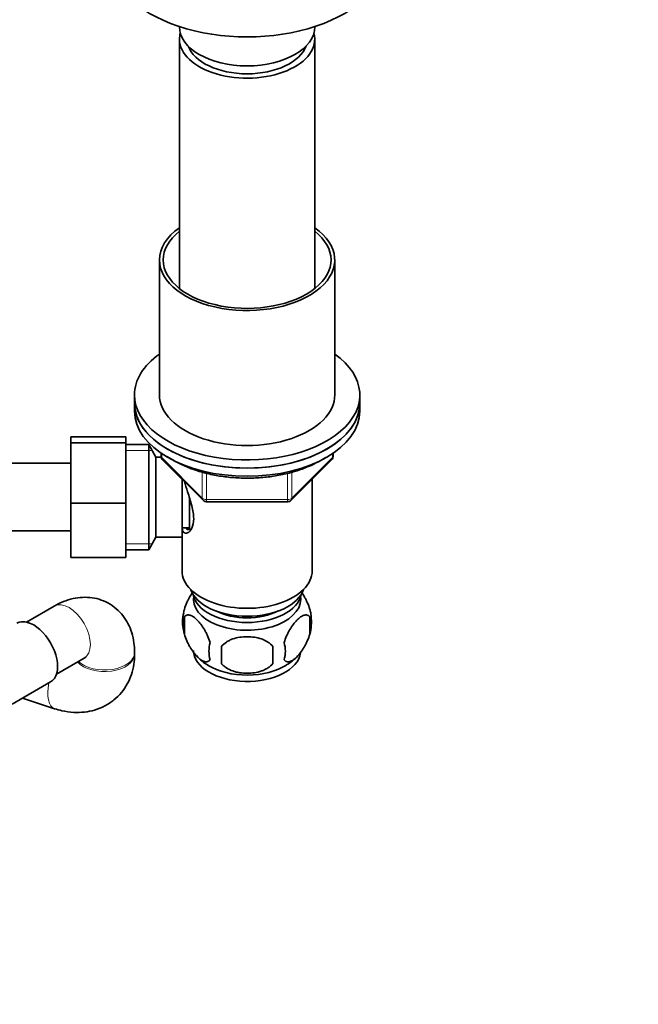
# Model space of a CAD drawing. Units: millimetres. Extents: x 0 to 1478, y 0 to 1758.
# Drawn here: x 1089 to 1212, y 189 to 386 of the extents above; entities that cross this region are included whole.
import ezdxf
from ezdxf import colors
from ezdxf.entities.mleader import LeaderData, LeaderLine
from ezdxf.math import Vec2, Vec3

# ---------------------------------------------------------------- set-up
doc = ezdxf.new("R2010")
doc.units = ezdxf.units.MM
doc.layers.add('DV6_Défaut', color=7, linetype='Continuous')
doc.layers.add('Défaut', color=7, linetype='Continuous')

# ---------------------------------------------------------------- blocks, each defined once
blk = doc.blocks.new('_DOT')
at = {"color": 0}
blk.add_line((0, 0), (-1, 0), dxfattribs=at)
at = {"color": 0, "const_width": 0.333}
blk.add_lwpolyline([(-0.1665, 0, 1), (0.1665, 0, 1)], format="xyb", close=True, dxfattribs=at)
blk = doc.blocks.new('SE5')
at = {"layer": 'DV6_Défaut', "color": 7, "linetype": 'Continuous', "lineweight": 35}
for p, q in [((1120.49, 384.36), (1120.49, 384.32)), ((1147.49, 384.32), (1147.49, 384.36)), ((1120.49, 381.87), (1120.49, 332.05)), ((1147.49, 332.05), (1147.49, 381.87)), ((1116.49, 337.78), (1116.49, 310.83)), ((1151.49, 310.83), (1151.49, 337.78)), ((1111.49, 310.83), (1111.49, 309.2)), ((1156.49, 309.2), (1156.49, 310.83)), ((1111.49, 309.2), (1111.49, 307.57)), ((1156.49, 307.57), (1156.49, 309.2)), ((1098.79, 302.48), (1098.79, 301.26)), ((1109.79, 302.48), (1098.79, 302.48)), ((1098.79, 301.26), (1098.79, 289.2)), ((1109.79, 301.26), (1098.79, 301.26)), ((1109.79, 302.48), (1109.79, 301.26)), ((1109.79, 301.26), (1109.79, 289.2)), ((1114.34, 300.92), (1109.79, 300.92)), ((1114.34, 300.92), (1114.34, 279.92)), ((1115.79, 298.42), (1114.34, 300.92)), ((1116.82, 299.17), (1116.82, 298.58)), ((1151.15, 298.58), (1151.15, 299.17)), ((1098.79, 297.17), (1080.79, 297.17)), ((1115.79, 298.42), (1115.79, 282.42)), ((1116.83, 298.42), (1115.79, 298.42)), ((1117.11, 297.88), (1125.2, 289.79)), ((1142.78, 289.79), (1150.86, 297.88)), ((1120.99, 294), (1120.99, 282.42)), ((1146.99, 275.72), (1146.99, 294)), ((1098.79, 289.2), (1098.79, 278.36)), ((1109.79, 289.2), (1098.79, 289.2)), ((1109.79, 289.2), (1109.79, 278.36)), ((1122.49, 290.2), (1122.49, 283.9)), ((1125.9, 289.5), (1142.07, 289.5)), ((1080.79, 283.67), (1098.79, 283.67)), ((1120.99, 284.27), (1122.49, 284.27)), ((1114.34, 279.92), (1115.79, 282.42)), ((1115.79, 282.42), (1120.99, 282.42)), ((1120.99, 282.42), (1120.99, 275.72)), ((1109.79, 279.92), (1114.34, 279.92)), ((1109.79, 278.36), (1098.79, 278.36)), ((1095.45, 268.65), (1089.93, 265.46)), ((1121.46, 266.49), (1121.46, 263.06)), ((1146.51, 266.49), (1146.51, 263.06)), ((1146.86, 265.53), (1146.68, 267.33)), ((1146.75, 264.5), (1146.86, 265.53)), ((1146.68, 263.74), (1146.72, 264.18)), ((1128.86, 260.61), (1128.86, 257.18)), ((1139.11, 257.18), (1139.11, 260.61)), ((1095.93, 255.07), (1101.45, 258.26)), ((1111.52, 259.05), (1111.52, 259.37)), ((1087.07, 249.09), (1094.76, 253.53)), ((1089.14, 250.28), (1095.55, 248.17))]:
    blk.add_line(p, q, dxfattribs=at)
at = {"layer": 'DV6_Défaut', "color": 7, "linetype": 'Continuous', "lineweight": 18}
for p, q in [((1109.79, 299.73), (1115.03, 299.73)), ((1116.95, 299.08), (1116.95, 298.3)), ((1151.02, 298.3), (1151.02, 299.08)), ((1116.95, 298.3), (1125.04, 290.21)), ((1142.93, 290.21), (1151.02, 298.3)), ((1125.04, 290.21), (1125.04, 295.41)), ((1125.9, 295.16), (1125.9, 289.92)), ((1142.07, 289.92), (1142.07, 295.19)), ((1142.93, 295.39), (1142.93, 290.21)), ((1125.9, 289.92), (1142.07, 289.92)), ((1125.9, 289.92), (1125.9, 289.5)), ((1142.07, 289.5), (1142.07, 289.92)), ((1109.79, 281.1), (1115.03, 281.1))]:
    blk.add_line(p, q, dxfattribs=at)
at = {"layer": 'DV6_Défaut', "color": 7, "linetype": 'Continuous', "lineweight": 35}
for centre, radius, start, end in [((1117.82, 298.58), 1, 180, 225), ((1150.15, 298.58), 1, 315, 0), ((1125.9, 290.5), 1, 225, 270), ((1142.07, 290.5), 1, 270, 315), ((1126.83, 266.29), 5.64, 162.2782, 169.0001), ((1141.2, 266.29), 5.58, 10.862, 17.9033), ((1128.11, 265.54), 7.02, 165.0974, 195.0844), ((1126.91, 264.78), 5.71, 162.5168, 197.4832), ((1141.2, 264.78), 5.58, 342.0967, 17.9033), ((1133.2, 259.65), 6.83, 165.4464, 194.5536), ((1135.39, 259.65), 6.23, 344.0145, 15.9855), ((1130.43, 264.29), 8.57, 219.9451, 241.2502), ((1137.78, 264.29), 8.42, 298.656, 319.0218)]:
    blk.add_arc(centre, radius, start, end, dxfattribs=at)
for centre, major_axis, start_param, end_param in [((1133.99, 398.2), (-27.5, 0), 0, 3.141593), ((1133.99, 384.32), (13.5, 0), 3.141593, 6.283185), ((1133.99, 381.87), (-13.5, 0), 6.125397, 6.283185), ((1133.99, 381.87), (-13.5, 0), 0, 3.299381), ((1133.99, 381.87), (12, 0), 3.341801, 6.082977), ((1133.99, 337.78), (-17.5, 0), 5.593472, 6.283185), ((1133.99, 337.78), (-17.5, 0), 0, 3.831306), ((1133.99, 337.78), (-16.75, 0), 5.649702, 6.283185), ((1133.99, 337.78), (-16.75, 0), 0, 3.775076), ((1133.99, 310.83), (-22.5, 0), 5.603511, 6.283185), ((1133.99, 310.83), (-22.5, 0), 0, 3.821266), ((1133.99, 310.83), (-17.5, 0), 0, 3.141593), ((1133.99, 309.2), (22.5, 0), 3.141593, 6.283185), ((1133.99, 309.2), (-22.5, 0), 0, 3.141593), ((1133.99, 307.57), (22.5, 0), 3.141593, 6.283185), ((1133.99, 275.72), (-13, 0), 0, 3.141593), ((1133.99, 273.27), (-11.5, 0), 0.193351, 2.948242), ((1133.99, 270.01), (10.7, 0), 3.023689, 6.283185), ((1133.99, 271.64), (-10.85, 0), 0.106553, 3.03504), ((1133.99, 270.01), (10.7, 0), 0, 0.117904), ((1133.99, 271.64), (-9.25, 0), 0.832114, 2.309478), ((1091.38, 259.37), (3.37, -5.85), 0, 3.141593), ((1133.99, 259.8), (10.7, 0), 3.141593, 6.205489), ((1133.99, 261.06), (10.7, 0), 3.900389, 5.540922)]:
    blk.add_ellipse(centre, major_axis=major_axis, ratio=0.57735, start_param=start_param, end_param=end_param, dxfattribs=at)
at = {"layer": 'DV6_Défaut', "color": 7, "linetype": 'Continuous', "lineweight": 18}
for centre, major_axis, ratio, start_param, end_param in [((1117.82, 298.58), (1, 0), 0.57735, 3.141593, 3.665191), ((1117.82, 298.58), (0.707, 0.707), 0.707107, 2.526113, 3.141593), ((1150.15, 298.58), (-0.707, 0.707), 0.707107, 3.141593, 3.757072), ((1150.15, 298.58), (-1, 0), 0.57735, 2.617994, 3.141593), ((1125.9, 290.5), (-1, 0), 0.57735, 0.523599, 1.570796), ((1125.9, 290.5), (0.707, 0.707), 0.707107, 2.526113, 3.141593), ((1142.07, 290.5), (1, 0), 0.57735, 4.712389, 5.759587), ((1142.07, 290.5), (-0.707, 0.707), 0.707107, 3.141593, 3.757072), ((1098.45, 263.45), (-3, 5.2), 0.57735, 3.141593, 6.283185), ((1105.52, 259.05), (6, 0), 0.57735, 3.604264, 6.283185), ((1105.52, 259.37), (6, 0), 0.57735, 3.671776, 6.283185), ((1105.52, 259.37), (6, 0), 0.57735, 0, 0.000682), ((1097.42, 253.87), (-1.87, -5.7), 0.460761, 4.956935, 6.283185), ((1097.42, 253.87), (-1.87, -5.7), 0.460761, 0, 0.000472)]:
    blk.add_ellipse(centre, major_axis=major_axis, ratio=ratio, start_param=start_param, end_param=end_param, dxfattribs=at)
at = {"layer": 'DV6_Défaut', "color": 7, "linetype": 'Continuous', "lineweight": 35}
for points, knots in [([(1118.05, 298.53), (1118.32, 298.35), (1119.25, 297.74), (1121, 296.8), (1123.43, 295.84), (1126.05, 295.08), (1128.83, 294.54), (1131.7, 294.24), (1134.61, 294.17), (1137.51, 294.34), (1140.34, 294.74), (1143.06, 295.37), (1145.6, 296.22), (1147.81, 297.23), (1149.1, 297.98), (1149.65, 298.35)], [0, 0, 0, 0, 0.034071, 0.115657, 0.19729, 0.278839, 0.36029, 0.441664, 0.522999, 0.604337, 0.685714, 0.767171, 0.848754, 0.930504, 1, 1, 1, 1]), ([(1121.46, 293.54), (1121.64, 292.88), (1122.15, 291.31), (1123.01, 288.72), (1123.48, 286), (1123.01, 284.03), (1122.08, 283.1), (1121.22, 283.22), (1120.99, 284.05), (1120.99, 284.62)], [0, 0, 0, 0, 0.116057, 0.2633344, 0.407786, 0.5523791, 0.6999044, 0.8494114, 1, 1, 1, 1]), ([(1121.77, 284.24), (1121.81, 284.17), (1121.95, 283.99), (1122.14, 283.92), (1122.29, 283.92)], [0, 0, 0, 0, 0.3014901, 1, 1, 1, 1]), ([(1121.46, 268.01), (1121.6, 268.48), (1121.77, 268.93), (1122.06, 269.59), (1122.16, 269.81), (1122.37, 270.22), (1122.48, 270.42), (1122.77, 270.91), (1122.95, 271.18), (1123.13, 271.44)], [0, 0, 0, 0, 0.361065, 0.361065, 0.541597, 0.541597, 0.72213, 0.72213, 1, 1, 1, 1]), ([(1146.51, 268.01), (1146.37, 268.48), (1146.2, 268.93), (1145.91, 269.59), (1145.81, 269.81), (1145.6, 270.22), (1145.49, 270.42), (1145.2, 270.91), (1145.02, 271.18), (1144.84, 271.44)], [0, 0, 0, 0, 0.361065, 0.361065, 0.541597, 0.541597, 0.72213, 0.72213, 1, 1, 1, 1]), ([(1111.52, 259.37), (1111.51, 259.89), (1111.48, 261), (1111.15, 262.86), (1110.48, 264.74), (1109.52, 266.41), (1108.25, 267.89), (1106.7, 269.08), (1104.91, 269.93), (1103.05, 270.38), (1101.14, 270.46), (1099.22, 270.2), (1097.27, 269.6), (1096.13, 269.01), (1095.45, 268.65)], [0, 0, 0, 0, 0.059991, 0.151345, 0.238274, 0.321611, 0.402629, 0.490655, 0.57532, 0.657926, 0.740164, 0.823998, 0.911193, 1, 1, 1, 1]), ([(1126.59, 261.37), (1126.45, 261.84), (1126.28, 262.29), (1125.99, 262.95), (1125.89, 263.17), (1125.68, 263.58), (1125.57, 263.78), (1125.23, 264.35), (1125, 264.71), (1124.52, 265.34), (1124.27, 265.62), (1123.78, 266.12), (1123.54, 266.32), (1123.18, 266.57), (1123.06, 266.64), (1122.83, 266.75), (1122.71, 266.8), (1122.37, 266.9), (1122.16, 266.92), (1121.77, 266.81), (1121.6, 266.69), (1121.46, 266.49)], [0, 0, 0, 0, 0.125, 0.125, 0.1875, 0.1875, 0.25, 0.25, 0.375, 0.375, 0.5, 0.5, 0.625, 0.625, 0.6875, 0.6875, 0.75, 0.75, 0.875, 0.875, 1, 1, 1, 1]), ([(1141.38, 261.37), (1141.52, 261.84), (1141.69, 262.29), (1141.98, 262.95), (1142.08, 263.17), (1142.29, 263.58), (1142.4, 263.78), (1142.74, 264.35), (1142.98, 264.71), (1143.46, 265.34), (1143.7, 265.62), (1144.19, 266.12), (1144.43, 266.32), (1144.79, 266.57), (1144.91, 266.64), (1145.15, 266.75), (1145.26, 266.8), (1145.6, 266.9), (1145.81, 266.92), (1146.2, 266.81), (1146.37, 266.69), (1146.51, 266.49)], [0, 0, 0, 0, 0.125, 0.125, 0.1875, 0.1875, 0.25, 0.25, 0.375, 0.375, 0.5, 0.5, 0.625, 0.625, 0.6875, 0.6875, 0.75, 0.75, 0.875, 0.875, 1, 1, 1, 1]), ([(1121.46, 263.06), (1121.6, 262.59), (1121.77, 262.13), (1122.06, 261.47), (1122.16, 261.26), (1122.37, 260.84), (1122.48, 260.64), (1122.82, 260.07), (1123.06, 259.72), (1123.54, 259.08), (1123.78, 258.8), (1124.27, 258.31), (1124.52, 258.11), (1124.87, 257.86), (1124.99, 257.79), (1125.23, 257.67), (1125.34, 257.62), (1125.68, 257.52), (1125.89, 257.51), (1126.28, 257.62), (1126.45, 257.74), (1126.59, 257.94)], [0, 0, 0, 0, 0.125, 0.125, 0.1875, 0.1875, 0.25, 0.25, 0.375, 0.375, 0.5, 0.5, 0.625, 0.625, 0.6875, 0.6875, 0.75, 0.75, 0.875, 0.875, 1, 1, 1, 1]), ([(1139.11, 260.61), (1138.84, 260.94), (1138.49, 261.24), (1137.72, 261.73), (1137.29, 261.93), (1136.39, 262.25), (1135.92, 262.36), (1134.96, 262.51), (1134.47, 262.55), (1133.49, 262.55), (1133, 262.51), (1132.04, 262.36), (1131.58, 262.25), (1130.91, 262.01), (1130.68, 261.92), (1130.26, 261.72), (1130.06, 261.6), (1129.48, 261.24), (1129.13, 260.94), (1128.86, 260.61)], [0, 0, 0, 0, 0.125, 0.125, 0.25, 0.25, 0.375, 0.375, 0.5, 0.5, 0.625, 0.625, 0.75, 0.75, 0.8125, 0.8125, 0.875, 0.875, 1, 1, 1, 1]), ([(1146.51, 263.06), (1146.37, 262.59), (1146.2, 262.13), (1145.91, 261.47), (1145.81, 261.26), (1145.6, 260.84), (1145.49, 260.64), (1145.15, 260.07), (1144.91, 259.72), (1144.44, 259.08), (1144.19, 258.8), (1143.7, 258.31), (1143.46, 258.11), (1143.1, 257.86), (1142.98, 257.79), (1142.75, 257.67), (1142.63, 257.62), (1142.29, 257.52), (1142.08, 257.51), (1141.69, 257.62), (1141.52, 257.74), (1141.38, 257.94)], [0, 0, 0, 0, 0.125, 0.125, 0.1875, 0.1875, 0.25, 0.25, 0.375, 0.375, 0.5, 0.5, 0.625, 0.625, 0.6875, 0.6875, 0.75, 0.75, 0.875, 0.875, 1, 1, 1, 1]), ([(1095.55, 248.17), (1096.07, 248.01), (1097.26, 247.66), (1099.32, 247.38), (1101.52, 247.44), (1103.62, 247.86), (1105.62, 248.67), (1107.44, 249.87), (1108.94, 251.35), (1110.11, 253.08), (1110.94, 254.97), (1111.44, 257.02), (1111.5, 258.31), (1111.52, 259.05)], [0, 0, 0, 0, 0.063064, 0.168409, 0.261276, 0.351701, 0.450089, 0.545319, 0.637931, 0.729058, 0.819777, 0.911424, 1, 1, 1, 1]), ([(1101.45, 258.26), (1101.55, 258.31), (1101.75, 258.42), (1101.84, 258.44), (1101.84, 258.44)], [0, 0, 0, 0, 0.372571, 1, 1, 1, 1]), ([(1128.86, 257.18), (1129, 257.01), (1129.15, 256.85), (1129.49, 256.56), (1129.67, 256.43), (1130.26, 256.05), (1130.68, 255.86), (1131.36, 255.62), (1131.59, 255.55), (1132.06, 255.43), (1132.3, 255.39), (1133.01, 255.27), (1133.5, 255.24), (1134.48, 255.24), (1134.97, 255.28), (1135.92, 255.43), (1136.4, 255.54), (1137.07, 255.78), (1137.29, 255.87), (1137.71, 256.07), (1137.92, 256.18), (1138.5, 256.55), (1138.84, 256.84), (1139.11, 257.18)], [0, 0, 0, 0, 0.0625, 0.0625, 0.125, 0.125, 0.25, 0.25, 0.3125, 0.3125, 0.375, 0.375, 0.5, 0.5, 0.625, 0.625, 0.75, 0.75, 0.8125, 0.8125, 0.875, 0.875, 1, 1, 1, 1])]:
    blk.add_open_spline(points, degree=3, knots=knots, dxfattribs=at)

msp = doc.modelspace()

# ---------------------------------------------------------------- block references
at = {"layer": 'Défaut'}
msp.add_blockref('SE5', (0, 0), dxfattribs=at)

# ---------------------------------------------------------------- leaders
at = {"layer": 'Défaut', "color": 7, "linetype": 'Continuous', "lineweight": 18}
ml = msp.add_multileader_mtext('Standard', dxfattribs=at)
ml.set_content('{\\pxsm0.9;\\fSolid Edge ISO|b1||i0||c0|p34;\\W1.;19/10/2023\\P}', color=256)
ml.set_leader_properties()
ml.set_arrow_properties(name='DOT')
ml.build(insert=Vec2(0, 0))
ml.multileader.update_dxf_attribs({"leader_type": 0, "dogleg_length": 0, "arrow_head_size": 12})
ctx = ml.context
ctx.base_point, ctx.char_height, ctx.arrow_head_size, ctx.landing_gap_size = Vec3(1390.41, 1750.71), 12, 12, 4.2
notes = []
notes.append((ctx, [(0, (0, 0, 0), (0, 0), (1, 0), 1, [])]))
ctx.mtext.insert = Vec3(1392.41, 1756.83)
for ctx, leaders in notes:
    for number, flags, end, landing, length, lines in leaders:
        leader = LeaderData()
        leader.index, (leader.has_last_leader_line, leader.has_dogleg_vector, leader.attachment_direction) = number, flags
        leader.last_leader_point, leader.dogleg_vector, leader.dogleg_length = Vec3(end), Vec3(landing), length
        for number, points, colour, breaks in lines:
            line = LeaderLine()
            line.index, line.vertices, line.color, line.breaks = number, Vec3.list(points), colors.encode_raw_color(colour), breaks
            leader.lines.append(line)
        ctx.leaders.append(leader)

doc.saveas('drawing.dxf')
